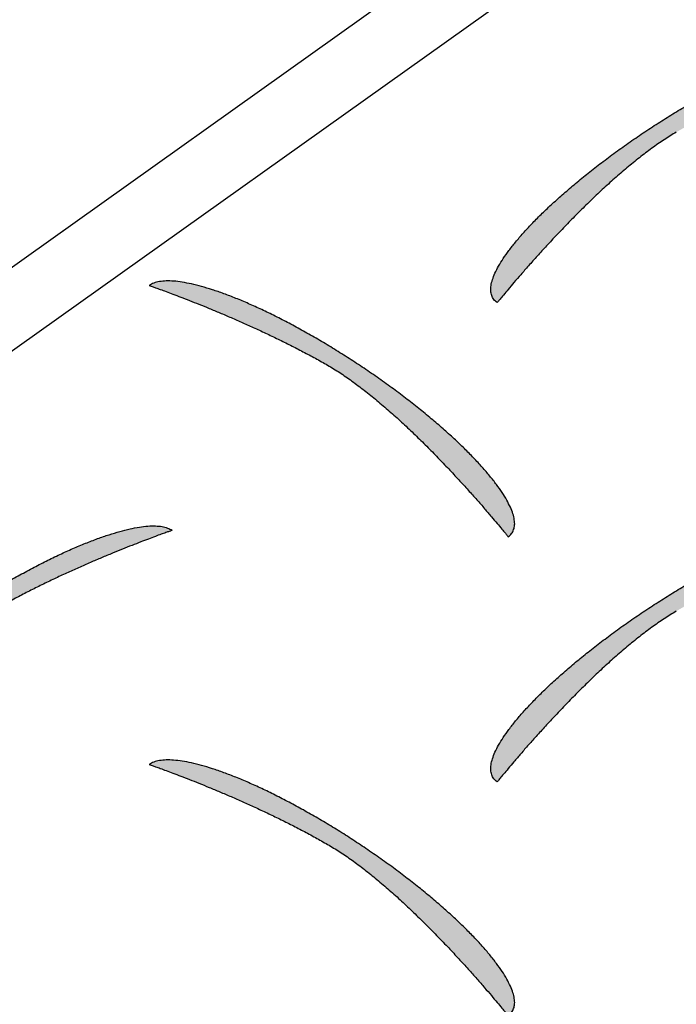
# Model space of a CAD drawing. Extents: x 0 to 216, y 0 to 280.
# Drawn here: x 26 to 27, y 205 to 206 of the extents above; entities that cross this region are included whole.
import ezdxf

# ---------------------------------------------------------------- set-up
doc = ezdxf.new("R2010")
doc.units = 0
doc.header["$LTSCALE"] = 10
doc.header["$MEASUREMENT"] = 0
doc.layers.add('CADdetails-9-EXTRAFINE', color=9, linetype='CONTINUOUS')

msp = doc.modelspace()

# ---------------------------------------------------------------- hatches: boundary and pattern name
at = {"layer": 'CADdetails-9-EXTRAFINE', "linetype": 'Continuous'}
h = msp.add_hatch(color=256, dxfattribs=at)
edge = h.paths.add_edge_path(flags=0)
edge.add_spline(control_points=[(26.8524, 205.6967), (26.8468, 205.6934), (26.8356, 205.6864), (26.8191, 205.6749), (26.8023, 205.6622), (26.7856, 205.6485), (26.7689, 205.6342), (26.7525, 205.6193), (26.7364, 205.604), (26.7207, 205.5886), (26.7056, 205.5733), (26.6912, 205.5583), (26.6776, 205.5437), (26.6649, 205.5298), (26.6533, 205.5168), (26.6429, 205.5049), (26.6337, 205.4943), (26.6259, 205.4851), (26.6197, 205.4777), (26.6151, 205.4721), (26.6123, 205.4687), (26.611, 205.4671), (26.6107, 205.4667)], knot_values=[0, 0, 0, 0, 0.022047, 0.045199, 0.069261, 0.094015, 0.119236, 0.144686, 0.170121, 0.195293, 0.21995, 0.243835, 0.266693, 0.288262, 0.308281, 0.32649, 0.342624, 0.356419, 0.367611, 0.375935, 0.381124, 0.382913, 0.382913, 0.382913, 0.382913], degree=3, periodic=0)
edge.add_spline(control_points=[(26.6107, 205.4667), (26.609, 205.4679), (26.6059, 205.4707), (26.6029, 205.4763), (26.6017, 205.4828), (26.6022, 205.49), (26.6042, 205.4981), (26.6077, 205.5069), (26.6127, 205.5164), (26.619, 205.5266), (26.6267, 205.5374), (26.6356, 205.5488), (26.6459, 205.5607), (26.6574, 205.5731), (26.67, 205.5859), (26.6838, 205.599), (26.6986, 205.6124), (26.7146, 205.6261), (26.7315, 205.6399), (26.7493, 205.6539), (26.7681, 205.6679), (26.781, 205.6772), (26.7876, 205.6818)], knot_values=[0, 0, 0, 0, 0.007145, 0.014027, 0.021309, 0.029495, 0.038896, 0.049677, 0.061909, 0.075612, 0.090771, 0.107356, 0.12532, 0.144611, 0.16517, 0.186936, 0.209845, 0.23383, 0.258824, 0.28476, 0.31157, 0.339185, 0.339185, 0.339185, 0.339185], degree=3, periodic=0)
edge.add_spline(control_points=[(26.7876, 205.6818), (26.7942, 205.6865), (26.8075, 205.6956), (26.8275, 205.7087), (26.8475, 205.7212), (26.8672, 205.733), (26.8867, 205.7441), (26.9059, 205.7545), (26.9247, 205.7642), (26.9429, 205.773), (26.9606, 205.7811), (26.9776, 205.7882), (26.9939, 205.7945), (27.0094, 205.7999), (27.024, 205.8043), (27.0376, 205.8077), (27.0502, 205.8102), (27.0617, 205.8116), (27.0719, 205.8119), (27.081, 205.8111), (27.0887, 205.8092), (27.0931, 205.8069), (27.095, 205.8056)], knot_values=[0, 0, 0, 0, 0.027794, 0.055192, 0.082108, 0.108456, 0.13415, 0.159104, 0.183232, 0.20645, 0.228672, 0.249817, 0.269803, 0.288553, 0.305996, 0.322067, 0.33671, 0.349891, 0.3616, 0.371876, 0.380837, 0.388731, 0.388731, 0.388731, 0.388731], degree=3, periodic=0)
edge.add_spline(control_points=[(27.095, 205.8056), (27.0947, 205.8055), (27.0934, 205.805), (27.0905, 205.804), (27.0859, 205.8024), (27.0797, 205.8001), (27.0718, 205.7972), (27.0626, 205.7938), (27.0521, 205.7897), (27.0404, 205.7852), (27.0277, 205.7801), (27.014, 205.7745), (26.9995, 205.7685), (26.9844, 205.762), (26.9686, 205.7551), (26.9524, 205.7478), (26.9359, 205.7401), (26.9191, 205.732), (26.9023, 205.7237), (26.8855, 205.715), (26.8688, 205.706), (26.8578, 205.6998), (26.8524, 205.6967)], knot_values=[0, 0, 0, 0, 0.001194, 0.004686, 0.010336, 0.018007, 0.027561, 0.038862, 0.051771, 0.066152, 0.081868, 0.098784, 0.116762, 0.135669, 0.155369, 0.175727, 0.196612, 0.21789, 0.239431, 0.261104, 0.282782, 0.304338, 0.304338, 0.304338, 0.304338], degree=3, periodic=0)
h = msp.add_hatch(color=256, dxfattribs=at)
edge = h.paths.add_edge_path(flags=0)
edge.add_spline(control_points=[(26.3838, 205.3812), (26.3894, 205.3779), (26.4006, 205.3709), (26.4171, 205.3594), (26.4339, 205.3467), (26.4506, 205.333), (26.4673, 205.3187), (26.4837, 205.3037), (26.4998, 205.2885), (26.5155, 205.2731), (26.5306, 205.2577), (26.545, 205.2427), (26.5586, 205.2281), (26.5713, 205.2142), (26.5829, 205.2012), (26.5933, 205.1892), (26.6025, 205.1786), (26.6103, 205.1694), (26.6165, 205.1619), (26.6211, 205.1564), (26.6239, 205.1529), (26.6252, 205.1513), (26.6255, 205.1509)], knot_values=[0, 0, 0, 0, 0.022047, 0.045202, 0.069268, 0.094031, 0.119262, 0.144724, 0.170174, 0.195362, 0.220036, 0.243939, 0.266815, 0.288402, 0.308439, 0.326665, 0.342814, 0.356623, 0.367826, 0.376159, 0.381354, 0.383144, 0.383144, 0.383144, 0.383144], degree=3, periodic=0)
edge.add_spline(control_points=[(26.6255, 205.1509), (26.6272, 205.1521), (26.6303, 205.1549), (26.6333, 205.1605), (26.6345, 205.167), (26.634, 205.1743), (26.632, 205.1824), (26.6285, 205.1912), (26.6235, 205.2007), (26.6172, 205.2109), (26.6096, 205.2218), (26.6006, 205.2332), (26.5903, 205.2451), (26.5789, 205.2575), (26.5662, 205.2702), (26.5524, 205.2834), (26.5376, 205.2968), (26.5217, 205.3104), (26.5048, 205.3242), (26.4869, 205.3382), (26.4681, 205.3522), (26.4552, 205.3614), (26.4486, 205.3661)], knot_values=[0, 0, 0, 0, 0.007145, 0.014031, 0.021321, 0.029519, 0.038935, 0.04973, 0.061977, 0.075694, 0.090867, 0.107462, 0.125435, 0.144732, 0.165294, 0.187059, 0.209962, 0.233938, 0.258919, 0.284836, 0.311622, 0.339209, 0.339209, 0.339209, 0.339209], degree=3, periodic=0)
edge.add_spline(control_points=[(26.4486, 205.3661), (26.442, 205.3707), (26.4287, 205.3798), (26.4086, 205.3929), (26.3887, 205.4054), (26.3689, 205.4172), (26.3494, 205.4284), (26.3302, 205.4388), (26.3114, 205.4484), (26.2932, 205.4573), (26.2755, 205.4653), (26.2585, 205.4725), (26.2422, 205.4788), (26.2267, 205.4841), (26.2121, 205.4885), (26.1985, 205.492), (26.186, 205.4944), (26.1745, 205.4958), (26.1643, 205.4961), (26.1552, 205.4953), (26.1475, 205.4934), (26.1431, 205.4912), (26.1412, 205.4898)], knot_values=[0, 0, 0, 0, 0.027836, 0.055266, 0.082208, 0.108574, 0.13428, 0.159241, 0.18337, 0.206584, 0.228798, 0.249932, 0.269904, 0.288639, 0.306065, 0.322118, 0.336745, 0.34991, 0.361605, 0.371871, 0.380825, 0.388718, 0.388718, 0.388718, 0.388718], degree=3, periodic=0)
edge.add_spline(control_points=[(26.1412, 205.4898), (26.1415, 205.4897), (26.1428, 205.4893), (26.1457, 205.4883), (26.1503, 205.4866), (26.1566, 205.4844), (26.1644, 205.4815), (26.1736, 205.478), (26.1841, 205.474), (26.1958, 205.4695), (26.2085, 205.4644), (26.2222, 205.4589), (26.2367, 205.4529), (26.2518, 205.4464), (26.2676, 205.4395), (26.2838, 205.4322), (26.3003, 205.4246), (26.3171, 205.4165), (26.3339, 205.4082), (26.3507, 205.3995), (26.3674, 205.3905), (26.3784, 205.3843), (26.3838, 205.3812)], knot_values=[0, 0, 0, 0, 0.001194, 0.004682, 0.010328, 0.017994, 0.027542, 0.038835, 0.051736, 0.066108, 0.081815, 0.09872, 0.116689, 0.135585, 0.155275, 0.175625, 0.196501, 0.217772, 0.239306, 0.260975, 0.282651, 0.304207, 0.304207, 0.304207, 0.304207], degree=3, periodic=0)
h = msp.add_hatch(color=256, dxfattribs=at)
edge = h.paths.add_edge_path(flags=0)
edge.add_spline(control_points=[(25.9295, 205.0506), (25.9239, 205.0474), (25.9127, 205.0404), (25.8961, 205.0288), (25.8793, 205.0161), (25.8626, 205.0025), (25.8459, 204.9881), (25.8294, 204.9731), (25.8133, 204.9579), (25.7977, 204.9425), (25.7826, 204.9272), (25.7682, 204.9121), (25.7546, 204.8975), (25.7419, 204.8836), (25.7303, 204.8706), (25.7199, 204.8586), (25.7107, 204.848), (25.703, 204.8388), (25.6968, 204.8313), (25.6922, 204.8258), (25.6894, 204.8223), (25.6881, 204.8207), (25.6878, 204.8203)], knot_values=[0, 0, 0, 0, 0.022089, 0.045277, 0.069368, 0.094148, 0.119391, 0.144859, 0.170311, 0.195497, 0.220166, 0.244062, 0.266928, 0.288505, 0.308531, 0.326745, 0.342883, 0.356682, 0.367877, 0.376203, 0.381393, 0.383182, 0.383182, 0.383182, 0.383182], degree=3, periodic=0)
edge.add_spline(control_points=[(25.6878, 204.8203), (25.6861, 204.8215), (25.683, 204.8244), (25.6801, 204.83), (25.6789, 204.8365), (25.6794, 204.8438), (25.6814, 204.8519), (25.685, 204.8607), (25.6899, 204.8703), (25.6962, 204.8805), (25.7039, 204.8913), (25.7128, 204.9027), (25.7231, 204.9147), (25.7345, 204.927), (25.7472, 204.9398), (25.7609, 204.9529), (25.7758, 204.9664), (25.7917, 204.98), (25.8086, 204.9939), (25.8264, 205.0078), (25.8452, 205.0219), (25.8581, 205.0311), (25.8646, 205.0358)], knot_values=[0, 0, 0, 0, 0.007145, 0.014048, 0.021363, 0.029587, 0.039023, 0.049832, 0.062086, 0.075805, 0.090974, 0.107563, 0.125527, 0.144815, 0.165367, 0.187124, 0.210022, 0.233996, 0.25898, 0.284907, 0.31171, 0.339322, 0.339322, 0.339322, 0.339322], degree=3, periodic=0)
edge.add_spline(control_points=[(25.8646, 205.0358), (25.8713, 205.0404), (25.8846, 205.0495), (25.9047, 205.0626), (25.9246, 205.0751), (25.9444, 205.0869), (25.9639, 205.0981), (25.9831, 205.1084), (26.0019, 205.1181), (26.0201, 205.1269), (26.0378, 205.1349), (26.0548, 205.1421), (26.0711, 205.1483), (26.0866, 205.1537), (26.1012, 205.1581), (26.1148, 205.1616), (26.1273, 205.164), (26.1388, 205.1654), (26.149, 205.1657), (26.158, 205.165), (26.1657, 205.1631), (26.1702, 205.1609), (26.1721, 205.1596)], knot_values=[0, 0, 0, 0, 0.027834, 0.055261, 0.082196, 0.108555, 0.134253, 0.159205, 0.183327, 0.206532, 0.22874, 0.249868, 0.269836, 0.288568, 0.305992, 0.322046, 0.336674, 0.34984, 0.361537, 0.371799, 0.380743, 0.388613, 0.388613, 0.388613, 0.388613], degree=3, periodic=0)
edge.add_spline(control_points=[(26.1721, 205.1596), (26.1717, 205.1594), (26.1705, 205.159), (26.1676, 205.158), (26.163, 205.1563), (26.1567, 205.1541), (26.1489, 205.1512), (26.1397, 205.1478), (26.1292, 205.1438), (26.1175, 205.1392), (26.1048, 205.1341), (26.0911, 205.1286), (26.0766, 205.1226), (26.0614, 205.1161), (26.0457, 205.1092), (26.0295, 205.1019), (26.013, 205.0942), (25.9962, 205.0861), (25.9794, 205.0777), (25.9626, 205.069), (25.9459, 205.06), (25.9349, 205.0538), (25.9295, 205.0506)], knot_values=[0, 0, 0, 0, 0.001194, 0.004682, 0.010329, 0.017995, 0.027544, 0.038838, 0.051741, 0.066116, 0.081826, 0.098736, 0.11671, 0.135613, 0.155311, 0.17567, 0.196558, 0.217842, 0.239392, 0.261079, 0.282775, 0.304356, 0.304356, 0.304356, 0.304356], degree=3, periodic=0)
h = msp.add_hatch(color=256, dxfattribs=at)
edge = h.paths.add_edge_path(flags=0)
edge.add_spline(control_points=[(26.8524, 205.0506), (26.8468, 205.0474), (26.8356, 205.0404), (26.8191, 205.0288), (26.8023, 205.0161), (26.7856, 205.0025), (26.7689, 204.9881), (26.7525, 204.9731), (26.7364, 204.9579), (26.7207, 204.9425), (26.7056, 204.9272), (26.6912, 204.9121), (26.6776, 204.8975), (26.6649, 204.8836), (26.6533, 204.8706), (26.6429, 204.8586), (26.6337, 204.848), (26.6259, 204.8388), (26.6197, 204.8313), (26.6151, 204.8258), (26.6123, 204.8223), (26.611, 204.8207), (26.6107, 204.8203)], knot_values=[0, 0, 0, 0, 0.022048, 0.045205, 0.069273, 0.094037, 0.119269, 0.144733, 0.170184, 0.195373, 0.220047, 0.243952, 0.266828, 0.288415, 0.308453, 0.326679, 0.342828, 0.356637, 0.367841, 0.376173, 0.381368, 0.383159, 0.383159, 0.383159, 0.383159], degree=3, periodic=0)
edge.add_spline(control_points=[(26.6107, 204.8203), (26.609, 204.8215), (26.6059, 204.8244), (26.6029, 204.83), (26.6017, 204.8365), (26.6022, 204.8439), (26.6042, 204.852), (26.6077, 204.8608), (26.6127, 204.8704), (26.619, 204.8806), (26.6267, 204.8914), (26.6356, 204.9029), (26.6459, 204.9148), (26.6574, 204.9272), (26.67, 204.9399), (26.6838, 204.9531), (26.6986, 204.9665), (26.7146, 204.9801), (26.7315, 204.994), (26.7493, 205.0079), (26.7681, 205.0219), (26.781, 205.0312), (26.7876, 205.0358)], knot_values=[0, 0, 0, 0, 0.007181, 0.014108, 0.021439, 0.029675, 0.039122, 0.049945, 0.062214, 0.075949, 0.091137, 0.107744, 0.125726, 0.14503, 0.165598, 0.187367, 0.210274, 0.234251, 0.259233, 0.285151, 0.311937, 0.339524, 0.339524, 0.339524, 0.339524], degree=3, periodic=0)
edge.add_spline(control_points=[(26.7876, 205.0358), (26.7942, 205.0404), (26.8075, 205.0495), (26.8275, 205.0626), (26.8475, 205.0751), (26.8672, 205.0869), (26.8867, 205.0981), (26.9059, 205.1084), (26.9247, 205.1181), (26.9429, 205.1269), (26.9606, 205.1349), (26.9776, 205.1421), (26.9939, 205.1483), (27.0094, 205.1537), (27.024, 205.1581), (27.0376, 205.1616), (27.0502, 205.164), (27.0617, 205.1654), (27.0719, 205.1657), (27.081, 205.165), (27.0887, 205.1631), (27.0931, 205.1609), (27.095, 205.1596)], knot_values=[0, 0, 0, 0, 0.027795, 0.055189, 0.0821, 0.108441, 0.134128, 0.159074, 0.183194, 0.206404, 0.228619, 0.249757, 0.269739, 0.288486, 0.305927, 0.321998, 0.336643, 0.349825, 0.361535, 0.371808, 0.380758, 0.38863, 0.38863, 0.38863, 0.38863], degree=3, periodic=0)
edge.add_spline(control_points=[(27.095, 205.1596), (27.0947, 205.1594), (27.0934, 205.159), (27.0905, 205.158), (27.0859, 205.1563), (27.0797, 205.1541), (27.0718, 205.1512), (27.0626, 205.1478), (27.0521, 205.1438), (27.0404, 205.1392), (27.0277, 205.1341), (27.014, 205.1286), (26.9995, 205.1226), (26.9844, 205.1161), (26.9686, 205.1092), (26.9524, 205.1019), (26.9359, 205.0942), (26.9191, 205.0861), (26.9023, 205.0777), (26.8855, 205.069), (26.8688, 205.06), (26.8578, 205.0538), (26.8524, 205.0506)], knot_values=[0, 0, 0, 0, 0.001194, 0.004682, 0.010329, 0.017995, 0.027544, 0.038838, 0.051741, 0.066115, 0.081825, 0.098735, 0.116709, 0.135612, 0.15531, 0.175669, 0.196557, 0.217841, 0.239391, 0.261078, 0.282775, 0.304356, 0.304356, 0.304356, 0.304356], degree=3, periodic=0)
h = msp.add_hatch(color=256, dxfattribs=at)
edge = h.paths.add_edge_path(flags=0)
edge.add_spline(control_points=[(26.3838, 204.7348), (26.3894, 204.7316), (26.4006, 204.7246), (26.4171, 204.7131), (26.4339, 204.7005), (26.4506, 204.6868), (26.4673, 204.6725), (26.4837, 204.6576), (26.4998, 204.6423), (26.5155, 204.627), (26.5306, 204.6116), (26.545, 204.5966), (26.5586, 204.582), (26.5713, 204.5681), (26.5829, 204.5551), (26.5933, 204.5432), (26.6025, 204.5325), (26.6103, 204.5234), (26.6165, 204.5159), (26.6211, 204.5103), (26.6239, 204.5069), (26.6252, 204.5053), (26.6255, 204.5049)], knot_values=[0, 0, 0, 0, 0.022021, 0.045151, 0.069193, 0.093934, 0.119144, 0.144589, 0.170022, 0.195196, 0.219858, 0.243751, 0.266618, 0.288198, 0.30823, 0.326451, 0.342597, 0.356404, 0.367607, 0.375938, 0.381133, 0.382924, 0.382924, 0.382924, 0.382924], degree=3, periodic=0)
edge.add_spline(control_points=[(26.6255, 204.5049), (26.6272, 204.5061), (26.6303, 204.5089), (26.6333, 204.5145), (26.6345, 204.5211), (26.634, 204.5284), (26.632, 204.5365), (26.6285, 204.5453), (26.6235, 204.5548), (26.6172, 204.565), (26.6096, 204.5758), (26.6006, 204.5872), (26.5903, 204.5991), (26.5789, 204.6115), (26.5662, 204.6243), (26.5524, 204.6374), (26.5376, 204.6508), (26.5217, 204.6644), (26.5048, 204.6782), (26.4869, 204.6922), (26.4681, 204.7062), (26.4552, 204.7154), (26.4486, 204.72)], knot_values=[0, 0, 0, 0, 0.007177, 0.014096, 0.021413, 0.029632, 0.03906, 0.049862, 0.06211, 0.075824, 0.090991, 0.107577, 0.12554, 0.144826, 0.165377, 0.187131, 0.210025, 0.233992, 0.258965, 0.284878, 0.311662, 0.339249, 0.339249, 0.339249, 0.339249], degree=3, periodic=0)
edge.add_spline(control_points=[(26.4486, 204.72), (26.442, 204.7247), (26.4287, 204.7338), (26.4086, 204.7469), (26.3887, 204.7594), (26.3689, 204.7712), (26.3494, 204.7823), (26.3302, 204.7927), (26.3114, 204.8024), (26.2932, 204.8112), (26.2755, 204.8193), (26.2585, 204.8264), (26.2422, 204.8327), (26.2267, 204.8381), (26.2121, 204.8425), (26.1985, 204.8459), (26.186, 204.8484), (26.1745, 204.8497), (26.1643, 204.8501), (26.1552, 204.8493), (26.1475, 204.8474), (26.1431, 204.8451), (26.1412, 204.8438)], knot_values=[0, 0, 0, 0, 0.027834, 0.055263, 0.082203, 0.108568, 0.134274, 0.159233, 0.183362, 0.206576, 0.22879, 0.249923, 0.269896, 0.288631, 0.306057, 0.32211, 0.336737, 0.349903, 0.361598, 0.371864, 0.380817, 0.388708, 0.388708, 0.388708, 0.388708], degree=3, periodic=0)
edge.add_spline(control_points=[(26.1412, 204.8438), (26.1415, 204.8437), (26.1428, 204.8432), (26.1457, 204.8422), (26.1503, 204.8406), (26.1566, 204.8383), (26.1644, 204.8355), (26.1736, 204.832), (26.1841, 204.828), (26.1958, 204.8234), (26.2085, 204.8184), (26.2222, 204.8128), (26.2367, 204.8068), (26.2518, 204.8003), (26.2676, 204.7934), (26.2838, 204.7861), (26.3003, 204.7784), (26.3171, 204.7703), (26.3339, 204.7619), (26.3507, 204.7532), (26.3674, 204.7442), (26.3784, 204.738), (26.3838, 204.7348)], knot_values=[0, 0, 0, 0, 0.001194, 0.004683, 0.010329, 0.017996, 0.027545, 0.03884, 0.051743, 0.066118, 0.081829, 0.09874, 0.116714, 0.135618, 0.155317, 0.175677, 0.196565, 0.21785, 0.2394, 0.261087, 0.282784, 0.304365, 0.304365, 0.304365, 0.304365], degree=3, periodic=0)

# ---------------------------------------------------------------- linework, layer by layer
for p, q in [((24.1407, 204.2221), (34.7435, 211.7719)), ((24.1407, 204.1095), (34.7435, 211.6592))]:
    msp.add_line(p, q, dxfattribs=at)
for points, start_tangent, end_tangent in [([(26.7876, 205.6818), (26.8076, 205.6956), (26.8277, 205.7087), (26.8476, 205.7212), (26.8674, 205.733), (26.887, 205.7442), (26.9061, 205.7546), (26.9249, 205.7642), (26.9432, 205.7731), (26.9609, 205.7811), (26.978, 205.7883), (26.9943, 205.7946), (27.0098, 205.7999), (27.0244, 205.8043), (27.0381, 205.8077), (27.0507, 205.8101), (27.0621, 205.8114), (27.0724, 205.8117), (27.0813, 205.8108), (27.0889, 205.8088), (27.095, 205.8056)], (0.819339, 0.573309), (0.816468, -0.577391)), ([(26.6107, 205.4667), (26.6061, 205.471), (26.6033, 205.4762), (26.602, 205.4825), (26.6024, 205.4896), (26.6043, 205.4977), (26.6077, 205.5064), (26.6126, 205.516), (26.6189, 205.5262), (26.6265, 205.537), (26.6355, 205.5484), (26.6457, 205.5604), (26.6572, 205.5728), (26.6698, 205.5856), (26.6836, 205.5987), (26.6985, 205.6121), (26.7144, 205.6258), (26.7313, 205.6397), (26.7492, 205.6537), (26.7679, 205.6677), (26.7876, 205.6818)], (-0.822005, 0.56948), (0.818417, 0.574625)), ([(26.4486, 205.3661), (26.4285, 205.3798), (26.4085, 205.3929), (26.3885, 205.4054), (26.3687, 205.4173), (26.3491, 205.4284), (26.3299, 205.4388), (26.3112, 205.4485), (26.2929, 205.4573), (26.2752, 205.4653), (26.2581, 205.4725), (26.2418, 205.4788), (26.2263, 205.4841), (26.2117, 205.4885), (26.1981, 205.4919), (26.1855, 205.4943), (26.1741, 205.4957), (26.1638, 205.4959), (26.1549, 205.495), (26.1473, 205.493), (26.1412, 205.4898)], (-0.819907, 0.572496), (-0.816476, -0.577379)), ([(26.6255, 205.1509), (26.6301, 205.1552), (26.6329, 205.1605), (26.6342, 205.1668), (26.6338, 205.1739), (26.6319, 205.1819), (26.6285, 205.1907), (26.6236, 205.2003), (26.6174, 205.2105), (26.6097, 205.2214), (26.6007, 205.2328), (26.5905, 205.2447), (26.579, 205.2571), (26.5664, 205.2699), (26.5526, 205.2831), (26.5377, 205.2965), (26.5218, 205.3102), (26.5049, 205.324), (26.4871, 205.338), (26.4683, 205.352), (26.4486, 205.3661)], (0.822214, 0.569178), (-0.819339, 0.573309)), ([(25.8646, 205.0358), (25.8848, 205.0495), (25.9048, 205.0626), (25.9248, 205.0751), (25.9446, 205.087), (25.9642, 205.0981), (25.9834, 205.1085), (26.0021, 205.1181), (26.0204, 205.127), (26.0381, 205.135), (26.0552, 205.1421), (26.0715, 205.1484), (26.087, 205.1537), (26.1016, 205.1581), (26.1152, 205.1615), (26.1278, 205.1639), (26.1392, 205.1653), (26.1494, 205.1655), (26.1584, 205.1647), (26.166, 205.1627), (26.1721, 205.1596)], (0.819907, 0.572496), (0.819919, -0.572479)), ([(26.7876, 205.0358), (26.8076, 205.0495), (26.8277, 205.0626), (26.8476, 205.0751), (26.8674, 205.087), (26.887, 205.0981), (26.9061, 205.1085), (26.9249, 205.1181), (26.9432, 205.127), (26.9609, 205.135), (26.978, 205.1421), (26.9943, 205.1484), (27.0098, 205.1537), (27.0244, 205.1581), (27.0381, 205.1615), (27.0507, 205.1639), (27.0621, 205.1653), (27.0724, 205.1655), (27.0813, 205.1647), (27.0889, 205.1627), (27.095, 205.1596)], (0.819285, 0.573387), (0.81991, -0.572492)), ([(26.6107, 204.8203), (26.6061, 204.8246), (26.6033, 204.83), (26.602, 204.8363), (26.6024, 204.8435), (26.6043, 204.8515), (26.6077, 204.8604), (26.6126, 204.8699), (26.6189, 204.8802), (26.6265, 204.891), (26.6355, 204.9025), (26.6457, 204.9144), (26.6572, 204.9268), (26.6698, 204.9396), (26.6836, 204.9528), (26.6985, 204.9662), (26.7144, 204.9799), (26.7313, 204.9937), (26.7492, 205.0077), (26.7679, 205.0217), (26.7876, 205.0358)], (-0.818793, 0.574089), (0.819339, 0.573309)), ([(26.4486, 204.72), (26.4285, 204.7338), (26.4085, 204.7469), (26.3885, 204.7594), (26.3687, 204.7712), (26.3491, 204.7824), (26.3299, 204.7928), (26.3112, 204.8024), (26.2929, 204.8113), (26.2752, 204.8193), (26.2581, 204.8265), (26.2418, 204.8327), (26.2263, 204.8381), (26.2117, 204.8425), (26.1981, 204.8459), (26.1855, 204.8483), (26.1741, 204.8496), (26.1638, 204.8499), (26.1549, 204.849), (26.1473, 204.847), (26.1412, 204.8438)], (-0.819962, 0.572419), (-0.816679, -0.577092)), ([(26.6255, 204.5049), (26.6301, 204.5092), (26.6329, 204.5145), (26.6342, 204.5208), (26.6338, 204.528), (26.6319, 204.536), (26.6285, 204.5448), (26.6236, 204.5544), (26.6174, 204.5646), (26.6097, 204.5754), (26.6007, 204.5869), (26.5905, 204.5988), (26.579, 204.6112), (26.5664, 204.6239), (26.5526, 204.6371), (26.5377, 204.6505), (26.5218, 204.6642), (26.5049, 204.678), (26.4871, 204.6919), (26.4683, 204.706), (26.4486, 204.72)], (0.819002, 0.57379), (-0.819285, 0.573387))]:
    msp.add_spline(points, degree=3, dxfattribs=dict(at, start_tangent=start_tangent, end_tangent=end_tangent))
for points, start_tangent in [([(26.8524, 205.6967), (26.836, 205.6865), (26.8194, 205.6749), (26.8026, 205.6622), (26.7858, 205.6485), (26.769, 205.6341), (26.7525, 205.6192), (26.7364, 205.6039), (26.7206, 205.5885), (26.7055, 205.5731), (26.691, 205.558), (26.6774, 205.5434), (26.6647, 205.5295), (26.653, 205.5164), (26.6425, 205.5044), (26.6333, 205.4938), (26.6255, 205.4845), (26.6192, 205.477), (26.6145, 205.4714), (26.6117, 205.4679), (26.6107, 205.4667)], (-0.863913, -0.50364)), ([(26.3838, 205.3812), (26.4002, 205.371), (26.4168, 205.3594), (26.4336, 205.3467), (26.4504, 205.3331), (26.4672, 205.3186), (26.4837, 205.3037), (26.4998, 205.2884), (26.5156, 205.2729), (26.5307, 205.2576), (26.5452, 205.2424), (26.5588, 205.2278), (26.5716, 205.2138), (26.5832, 205.2008), (26.5937, 205.1888), (26.6029, 205.178), (26.6107, 205.1688), (26.617, 205.1613), (26.6217, 205.1557), (26.6245, 205.1521), (26.6255, 205.1509)], (0.863979, -0.503528)), ([(26.8524, 205.0506), (26.836, 205.0404), (26.8194, 205.0288), (26.8026, 205.0161), (26.7858, 205.0025), (26.769, 204.988), (26.7525, 204.9731), (26.7364, 204.9578), (26.7206, 204.9423), (26.7055, 204.927), (26.691, 204.9118), (26.6774, 204.8972), (26.6647, 204.8832), (26.653, 204.8702), (26.6425, 204.8582), (26.6333, 204.8474), (26.6255, 204.8382), (26.6192, 204.8307), (26.6145, 204.8251), (26.6117, 204.8215), (26.6107, 204.8203)], (-0.863913, -0.50364)), ([(26.3838, 204.7348), (26.4002, 204.7247), (26.4168, 204.7132), (26.4336, 204.7005), (26.4504, 204.6869), (26.4672, 204.6725), (26.4837, 204.6575), (26.4998, 204.6422), (26.5156, 204.6268), (26.5307, 204.6114), (26.5452, 204.5964), (26.5588, 204.5817), (26.5716, 204.5678), (26.5832, 204.5547), (26.5937, 204.5427), (26.6029, 204.532), (26.6107, 204.5228), (26.617, 204.5152), (26.6217, 204.5096), (26.6245, 204.5061), (26.6255, 204.5049)], (0.865027, -0.501725))]:
    msp.add_spline(points, degree=3, dxfattribs=dict(at, start_tangent=start_tangent))
for points, end_tangent in [([(26.1412, 205.4898), (26.1422, 205.4895), (26.1451, 205.4885), (26.1497, 205.4868), (26.156, 205.4845), (26.1639, 205.4817), (26.1731, 205.4782), (26.1837, 205.4742), (26.1954, 205.4696), (26.2082, 205.4646), (26.2219, 205.459), (26.2364, 205.453), (26.2516, 205.4465), (26.2674, 205.4396), (26.2836, 205.4323), (26.3002, 205.4246), (26.317, 205.4165), (26.3339, 205.4082), (26.3507, 205.3994), (26.3674, 205.3905), (26.3838, 205.3812)], (0.865649, -0.500651)), ([(26.1721, 205.1596), (26.1711, 205.1592), (26.1682, 205.1582), (26.1636, 205.1565), (26.1572, 205.1543), (26.1494, 205.1514), (26.1402, 205.1479), (26.1296, 205.1439), (26.1179, 205.1393), (26.1051, 205.1343), (26.0914, 205.1287), (26.0769, 205.1226), (26.0617, 205.1162), (26.0459, 205.1092), (26.0296, 205.1019), (26.0131, 205.0942), (25.9963, 205.0861), (25.9794, 205.0777), (25.9626, 205.069), (25.9459, 205.0599), (25.9295, 205.0506)], (-0.864603, -0.502456)), ([(26.1412, 204.8438), (26.1422, 204.8435), (26.1451, 204.8424), (26.1497, 204.8408), (26.156, 204.8385), (26.1639, 204.8356), (26.1731, 204.8322), (26.1837, 204.8281), (26.1954, 204.8236), (26.2082, 204.8185), (26.2219, 204.8129), (26.2364, 204.8069), (26.2516, 204.8004), (26.2674, 204.7935), (26.2836, 204.7861), (26.3002, 204.7784), (26.317, 204.7703), (26.3339, 204.7619), (26.3507, 204.7532), (26.3674, 204.7441), (26.3838, 204.7348)], (0.864605, -0.502452))]:
    msp.add_spline(points, degree=3, dxfattribs=dict(at, end_tangent=end_tangent))

doc.saveas('drawing.dxf')
